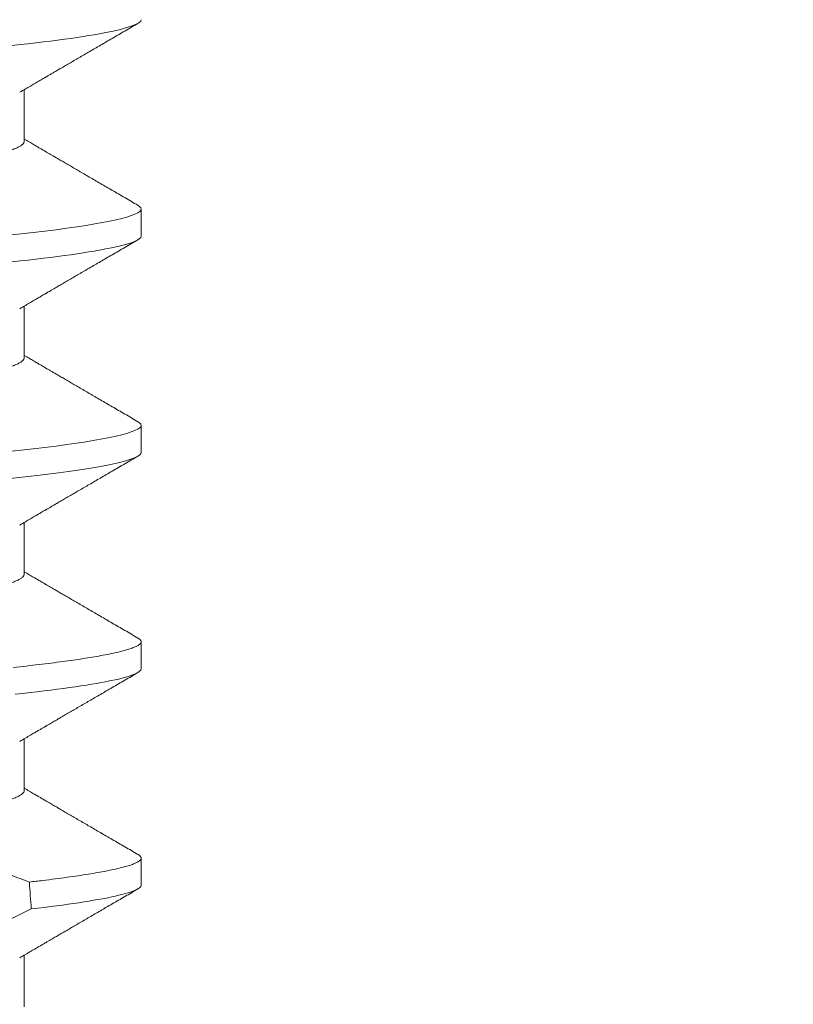
# Model space of a CAD drawing. Extents: x -36 to 67, y -10 to 50.
# Drawn here: x 47 to 47, y 28 to 28 of the extents above; entities that cross this region are included whole.
import ezdxf

# ---------------------------------------------------------------- set-up
doc = ezdxf.new("R2010")
doc.units = 0
doc.header["$LTSCALE"] = 0.08
doc.header["$MEASUREMENT"] = 0
doc.layers.get('0').update_dxf_attribs({"linetype": 'CONTINUOUS', "lineweight": 15})
doc.layers.get('DEFPOINTS').update_dxf_attribs({"linetype": 'CONTINUOUS'})
doc.layers.add('Text', color=7, linetype='CONTINUOUS')
doc.styles.add('ROMAND', font='romand.shx', dxfattribs={"oblique": 15})
doc.dimstyles.new('ROMAND', dxfattribs={"dimscale": 4.5, "dimtxt": 0.125, "dimasz": 0.125, "dimexe": 0.0625, "dimexo": 0.0625, "dimgap": 0.0625, "dimtad": 0, "dimtih": 1, "dimtoh": 1, "dimdec": 3, "dimzin": 0, "dimdsep": 46, "dimlunit": 4, "dimtxsty": 'ROMAND', "dimcen": 0, "dimadec": 0, "dimazin": 0, "dimtfac": 1, "dimtdec": 3, "dimtofl": 0, "dimtmove": 0, "dimatfit": 3, "dimfxl": 0, "dimtolj": 1, "dimtzin": 0, "dimarcsym": 0})

# ---------------------------------------------------------------- blocks, each defined once
blk = doc.blocks.new('*D15')
at = {"layer": 'DEFPOINTS', "color": 0}
for p in [(44.19838, 31.77437), (44.44838, 31.77437)]:
    blk.add_point(p, dxfattribs=at)
at = {"layer": 'Text', "color": 0, "lineweight": -2}
blk.add_line((47.28144, 31.77437), (45.19838, 31.77437), dxfattribs=at)
at = {"layer": 'Text', "color": 0}
blk.add_solid([(45.19838, 31.89937), (45.19838, 31.64937), (44.44838, 31.77437)], dxfattribs=at)
at = {"layer": 'Text', "color": 0, "insert": (55.36407, 31.77437), "char_height": 0.75, "attachment_point": 5, "style": 'ROMAND'}
blk.add_mtext('\\A1;BALLAST HOUSING w/ \\PMIDGET LOUVER FOR HEAT\\PDISSIPATION (2 @ 180%%d)', dxfattribs=at)

msp = doc.modelspace()

# ---------------------------------------------------------------- linework, layer by layer
for p, q in [((47.0803, 28.00557), (47.0803, 28.01552)), ((47.10285, 27.98734), (47.10285, 27.99255)), ((47.0803, 27.9639), (47.0803, 27.97386)), ((47.10285, 27.94568), (47.10285, 27.95088)), ((47.0803, 27.92224), (47.0803, 27.93219)), ((47.10285, 27.90401), (47.10285, 27.90922)), ((47.0803, 27.88057), (47.0803, 27.89052)), ((47.10285, 27.86234), (47.10285, 27.86755)), ((47.0803, 27.8389), (47.0803, 27.84886))]:
    msp.add_line(p, q)
at = {"color": 8, "flags": 128}
for points in [[(47.10221, 27.99327), (47.10227, 27.99323), (47.10259, 27.993), (47.10279, 27.99277), (47.10285, 27.99255), (47.10277, 27.99231), (47.10255, 27.99206), (47.10217, 27.99181), (47.10164, 27.99155), (47.10094, 27.99128), (47.10009, 27.99101), (47.09913, 27.99075), (47.09803, 27.99048), (47.09679, 27.99022), (47.09541, 27.98995), (47.09388, 27.98967), (47.09222, 27.9894), (47.09043, 27.98912), (47.0885, 27.98885), (47.08645, 27.98857), (47.08428, 27.9883), (47.08204, 27.98803), (47.0797, 27.98777), (47.07725, 27.98751)], [(47.10221, 27.9516), (47.10227, 27.95157), (47.10259, 27.95133), (47.10279, 27.95111), (47.10285, 27.95088), (47.10277, 27.95064), (47.10255, 27.9504), (47.10217, 27.95014), (47.10164, 27.94988), (47.10094, 27.94962), (47.10009, 27.94934), (47.09913, 27.94908), (47.09803, 27.94882), (47.09679, 27.94855), (47.09541, 27.94828), (47.09388, 27.94801), (47.09222, 27.94773), (47.09043, 27.94746), (47.0885, 27.94718), (47.08645, 27.94691), (47.08428, 27.94663), (47.08204, 27.94637), (47.0797, 27.9461), (47.07725, 27.94584)], [(47.06702, 27.85053), (47.07278, 27.85334), (47.08166, 27.85778)]]:
    msp.add_lwpolyline(points, dxfattribs=at)
at = {"color": 8}
msp.add_ellipse((47.00785, 27.17425), major_axis=(0, -1.08585), ratio=0.087489, start_param=2.251687, end_param=2.257826, dxfattribs=at)
for points, knots in [([(47.0803, 28.04724), (47.08028, 28.04714), (47.08025, 28.04695), (47.07999, 28.04665), (47.07958, 28.04634), (47.07898, 28.04602), (47.07822, 28.0457), (47.07729, 28.04537), (47.07619, 28.04504), (47.07492, 28.0447), (47.07348, 28.04436), (47.07185, 28.04401), (47.07005, 28.04366), (47.0681, 28.04331), (47.06599, 28.04296), (47.06374, 28.04261), (47.06137, 28.04227), (47.05887, 28.04194), (47.05627, 28.04161), (47.05357, 28.04129), (47.05079, 28.04098), (47.04794, 28.04067), (47.04504, 28.04038), (47.04208, 28.0401), (47.03905, 28.03981), (47.03592, 28.03951), (47.03267, 28.0392), (47.02932, 28.03888), (47.02586, 28.03855), (47.02234, 28.03821), (47.01877, 28.03787), (47.01515, 28.03752), (47.01151, 28.03717), (47.00785, 28.03682), (47.0042, 28.03647), (47.00056, 28.03612), (46.99695, 28.03578), (46.99338, 28.03543), (46.98989, 28.0351), (46.98648, 28.03477), (46.98317, 28.03446), (46.97994, 28.03415), (46.97679, 28.03384), (46.97371, 28.03355), (46.97071, 28.03326), (46.96779, 28.03297), (46.96493, 28.03267), (46.96214, 28.03235), (46.95943, 28.03203), (46.95683, 28.0317), (46.95434, 28.03137), (46.95196, 28.03103), (46.94972, 28.03068), (46.94762, 28.03034), (46.94567, 28.02999), (46.9439, 28.02964), (46.94229, 28.0293), (46.94085, 28.02896), (46.93956, 28.02862), (46.93844, 28.02828), (46.93749, 28.02795), (46.93676, 28.02764), (46.93642, 28.02745), (46.93627, 28.02737)], [0, 0, 0, 0, 0.015829, 0.031844, 0.048031, 0.064372, 0.08085, 0.097148, 0.113542, 0.130011, 0.146537, 0.163436, 0.18035, 0.197258, 0.214137, 0.230966, 0.247724, 0.264389, 0.280906, 0.297292, 0.313529, 0.3296, 0.345489, 0.360993, 0.376662, 0.392501, 0.408495, 0.424958, 0.441547, 0.458243, 0.475024, 0.49187, 0.508761, 0.525673, 0.542548, 0.559401, 0.576212, 0.592957, 0.609617, 0.625876, 0.642016, 0.658018, 0.673865, 0.689861, 0.705684, 0.721606, 0.73771, 0.753982, 0.770404, 0.786956, 0.803585, 0.820306, 0.837098, 0.85394, 0.870811, 0.887387, 0.903949, 0.920477, 0.93695, 0.953682, 0.970315, 0.98683, 1, 1, 1, 1]), ([(47.10285, 28.02901), (47.10285, 28.02826), (47.10054, 28.02738), (47.09091, 28.02554), (47.0836, 28.02459), (47.07028, 28.02327), (47.06546, 28.02284), (47.05541, 28.02205), (47.05019, 28.02169), (47.03327, 28.02045), (47.02058, 28.01952), (46.99512, 28.01766), (46.98243, 28.01673), (46.96551, 28.0155), (46.96029, 28.01513), (46.95024, 28.01434), (46.94542, 28.01392), (46.9321, 28.01259), (46.92479, 28.01164), (46.91516, 28.0098), (46.91285, 28.00893), (46.91285, 28.00818)], [0, 0, 0, 0, 0.125, 0.125, 0.25, 0.25, 0.3125, 0.3125, 0.375, 0.375, 0.5, 0.5, 0.625, 0.625, 0.6875, 0.6875, 0.75, 0.75, 0.875, 0.875, 1, 1, 1, 1]), ([(47.0803, 28.00557), (47.08028, 28.00548), (47.08025, 28.00528), (47.07999, 28.00498), (47.07958, 28.00467), (47.07898, 28.00436), (47.07822, 28.00403), (47.07729, 28.0037), (47.07619, 28.00337), (47.07492, 28.00303), (47.07348, 28.00269), (47.07185, 28.00234), (47.07005, 28.00199), (47.0681, 28.00164), (47.06599, 28.00129), (47.06374, 28.00095), (47.06137, 28.00061), (47.05887, 28.00027), (47.05627, 27.99994), (47.05357, 27.99962), (47.05079, 27.99931), (47.04794, 27.99901), (47.04504, 27.99872), (47.04208, 27.99844), (47.03905, 27.99814), (47.03592, 27.99785), (47.03267, 27.99753), (47.02932, 27.99721), (47.02586, 27.99688), (47.02234, 27.99654), (47.01877, 27.9962), (47.01515, 27.99585), (47.01151, 27.99551), (47.00785, 27.99515), (47.0042, 27.9948), (47.00056, 27.99446), (46.99695, 27.99411), (46.99338, 27.99377), (46.98989, 27.99343), (46.98648, 27.99311), (46.98317, 27.99279), (46.97994, 27.99248), (46.97679, 27.99218), (46.97371, 27.99188), (46.97071, 27.9916), (46.96779, 27.9913), (46.96493, 27.991), (46.96214, 27.99069), (46.95943, 27.99037), (46.95683, 27.99004), (46.95434, 27.9897), (46.95196, 27.98936), (46.94972, 27.98902), (46.94762, 27.98867), (46.94567, 27.98832), (46.9439, 27.98798), (46.94229, 27.98763), (46.94085, 27.98729), (46.93956, 27.98695), (46.93844, 27.98662), (46.93749, 27.98628), (46.93676, 27.98598), (46.93642, 27.98578), (46.93627, 27.9857)], [0, 0, 0, 0, 0.015829, 0.031844, 0.048031, 0.064372, 0.08085, 0.097148, 0.113542, 0.130011, 0.146537, 0.163436, 0.18035, 0.197258, 0.214137, 0.230966, 0.247724, 0.264389, 0.280906, 0.297292, 0.313529, 0.3296, 0.345489, 0.360993, 0.376662, 0.392501, 0.408495, 0.424958, 0.441547, 0.458243, 0.475024, 0.49187, 0.508761, 0.525673, 0.542548, 0.559401, 0.576212, 0.592957, 0.609617, 0.625876, 0.642016, 0.658018, 0.673865, 0.689861, 0.705684, 0.721606, 0.73771, 0.753982, 0.770404, 0.786956, 0.803585, 0.820306, 0.837098, 0.85394, 0.870811, 0.887387, 0.903949, 0.920477, 0.93695, 0.953682, 0.970315, 0.98683, 1, 1, 1, 1]), ([(47.10285, 27.98734), (47.10285, 27.98659), (47.10054, 27.98571), (47.09091, 27.98388), (47.0836, 27.98292), (47.07028, 27.9816), (47.06546, 27.98118), (47.05541, 27.98039), (47.05019, 27.98002), (47.03327, 27.97878), (47.02058, 27.97786), (46.99512, 27.97599), (46.98243, 27.97507), (46.96551, 27.97383), (46.96029, 27.97346), (46.95024, 27.97267), (46.94542, 27.97225), (46.9321, 27.97093), (46.92479, 27.96997), (46.91516, 27.96814), (46.91285, 27.96726), (46.91285, 27.96651)], [0, 0, 0, 0, 0.125, 0.125, 0.25, 0.25, 0.3125, 0.3125, 0.375, 0.375, 0.5, 0.5, 0.625, 0.625, 0.6875, 0.6875, 0.75, 0.75, 0.875, 0.875, 1, 1, 1, 1]), ([(47.0803, 27.9639), (47.08028, 27.96381), (47.08025, 27.96362), (47.07999, 27.96332), (47.07958, 27.96301), (47.07898, 27.96269), (47.07822, 27.96237), (47.07729, 27.96204), (47.07619, 27.9617), (47.07492, 27.96137), (47.07348, 27.96102), (47.07185, 27.96068), (47.07005, 27.96033), (47.0681, 27.95998), (47.06599, 27.95963), (47.06374, 27.95928), (47.06137, 27.95894), (47.05887, 27.9586), (47.05627, 27.95828), (47.05357, 27.95796), (47.05079, 27.95764), (47.04794, 27.95734), (47.04504, 27.95705), (47.04208, 27.95677), (47.03905, 27.95648), (47.03592, 27.95618), (47.03267, 27.95587), (47.02932, 27.95555), (47.02586, 27.95521), (47.02234, 27.95488), (47.01877, 27.95453), (47.01515, 27.95419), (47.01151, 27.95384), (47.00785, 27.95349), (47.0042, 27.95314), (47.00056, 27.95279), (46.99695, 27.95244), (46.99338, 27.9521), (46.98989, 27.95177), (46.98648, 27.95144), (46.98317, 27.95112), (46.97994, 27.95081), (46.97679, 27.95051), (46.97371, 27.95022), (46.97071, 27.94993), (46.96779, 27.94964), (46.96493, 27.94933), (46.96214, 27.94902), (46.95943, 27.9487), (46.95683, 27.94837), (46.95434, 27.94804), (46.95196, 27.9477), (46.94972, 27.94735), (46.94762, 27.947), (46.94567, 27.94666), (46.9439, 27.94631), (46.94229, 27.94597), (46.94085, 27.94563), (46.93956, 27.94529), (46.93844, 27.94495), (46.93749, 27.94461), (46.93676, 27.94431), (46.93642, 27.94412), (46.93627, 27.94403)], [0, 0, 0, 0, 0.015829, 0.031844, 0.048031, 0.064372, 0.08085, 0.097148, 0.113542, 0.130011, 0.146537, 0.163436, 0.18035, 0.197258, 0.214137, 0.230966, 0.247724, 0.264389, 0.280906, 0.297292, 0.313529, 0.3296, 0.345489, 0.360993, 0.376662, 0.392501, 0.408495, 0.424958, 0.441547, 0.458243, 0.475024, 0.49187, 0.508761, 0.525673, 0.542548, 0.559401, 0.576212, 0.592957, 0.609617, 0.625876, 0.642016, 0.658018, 0.673865, 0.689861, 0.705684, 0.721606, 0.73771, 0.753982, 0.770404, 0.786957, 0.803585, 0.820306, 0.837098, 0.85394, 0.870811, 0.887387, 0.903949, 0.920477, 0.93695, 0.953682, 0.970315, 0.98683, 1, 1, 1, 1]), ([(47.10285, 27.94568), (47.10285, 27.94511), (47.10158, 27.94448), (47.09624, 27.94315), (47.09217, 27.94245), (47.08164, 27.94106), (47.0752, 27.94038), (47.06097, 27.93913), (47.05341, 27.93859), (47.03661, 27.93736), (47.02744, 27.93669), (47.00859, 27.93531), (46.99895, 27.93461), (46.98046, 27.93326), (46.97164, 27.93261), (46.95974, 27.93174), (46.95598, 27.93146), (46.94861, 27.93086), (46.94506, 27.93054), (46.94171, 27.93021)], [0, 0, 0, 0, 0.125, 0.125, 0.25, 0.25, 0.375, 0.375, 0.5, 0.5, 0.625, 0.625, 0.75, 0.75, 0.875, 0.875, 0.9375, 0.9375, 1, 1, 1, 1]), ([(47.0803, 27.92224), (47.08028, 27.92214), (47.08025, 27.92195), (47.07999, 27.92165), (47.07958, 27.92134), (47.07898, 27.92102), (47.07822, 27.9207), (47.07729, 27.92037), (47.07619, 27.92004), (47.07492, 27.9197), (47.07348, 27.91936), (47.07185, 27.91901), (47.07005, 27.91866), (47.0681, 27.91831), (47.06599, 27.91796), (47.06374, 27.91761), (47.06137, 27.91727), (47.05887, 27.91694), (47.05627, 27.91661), (47.05357, 27.91629), (47.05079, 27.91598), (47.04794, 27.91567), (47.04504, 27.91538), (47.04208, 27.9151), (47.03905, 27.91481), (47.03592, 27.91451), (47.03267, 27.9142), (47.02932, 27.91388), (47.02586, 27.91355), (47.02234, 27.91321), (47.01877, 27.91287), (47.01515, 27.91252), (47.01151, 27.91217), (47.00785, 27.91182), (47.0042, 27.91147), (47.00056, 27.91112), (46.99695, 27.91078), (46.99338, 27.91043), (46.98989, 27.9101), (46.98648, 27.90977), (46.98317, 27.90946), (46.97994, 27.90915), (46.97679, 27.90884), (46.97371, 27.90855), (46.97071, 27.90826), (46.96779, 27.90797), (46.96493, 27.90767), (46.96214, 27.90735), (46.95943, 27.90703), (46.95683, 27.9067), (46.95434, 27.90637), (46.95196, 27.90603), (46.94972, 27.90568), (46.94762, 27.90534), (46.94567, 27.90499), (46.9439, 27.90464), (46.94229, 27.9043), (46.94085, 27.90396), (46.93956, 27.90362), (46.93844, 27.90328), (46.93749, 27.90295), (46.93676, 27.90264), (46.93642, 27.90245), (46.93627, 27.90237)], [0, 0, 0, 0, 0.015829, 0.031844, 0.048031, 0.064372, 0.08085, 0.097148, 0.113542, 0.130011, 0.146537, 0.163436, 0.18035, 0.197258, 0.214137, 0.230966, 0.247724, 0.264389, 0.280906, 0.297292, 0.313529, 0.3296, 0.345489, 0.360993, 0.376662, 0.392501, 0.408495, 0.424958, 0.441547, 0.458243, 0.475024, 0.49187, 0.508761, 0.525673, 0.542548, 0.559401, 0.576212, 0.592957, 0.609617, 0.625876, 0.642016, 0.658018, 0.673865, 0.689861, 0.705684, 0.721606, 0.73771, 0.753982, 0.770404, 0.786957, 0.803585, 0.820306, 0.837098, 0.85394, 0.870811, 0.887387, 0.903949, 0.920477, 0.93695, 0.953682, 0.970315, 0.98683, 1, 1, 1, 1]), ([(47.10221, 27.90993), (47.10223, 27.90992), (47.1024, 27.90983), (47.10261, 27.90967), (47.10281, 27.90944), (47.10287, 27.9092), (47.10279, 27.90895), (47.1025, 27.90867), (47.10203, 27.90838), (47.10135, 27.90809), (47.10048, 27.90779), (47.09942, 27.90748), (47.09817, 27.90717), (47.09672, 27.90686), (47.09514, 27.90656), (47.09345, 27.90626), (47.09167, 27.90597), (47.08975, 27.90569), (47.0877, 27.9054), (47.08551, 27.90512), (47.08319, 27.90483), (47.08076, 27.90455), (47.07903, 27.90436), (47.07817, 27.90427)], [0, 0, 0, 0, 0.006152, 0.049661, 0.0928, 0.135545, 0.187305, 0.239634, 0.29249, 0.345824, 0.399588, 0.452759, 0.506241, 0.559981, 0.613923, 0.662211, 0.710573, 0.758969, 0.807357, 0.855695, 0.903942, 0.952057, 1, 1, 1, 1]), ([(47.10285, 27.90401), (47.10285, 27.90331), (47.10088, 27.90251), (47.09263, 27.90082), (47.08636, 27.89994), (47.07858, 27.89911)], [0, 0, 0, 0, 0.5, 0.5, 1, 1, 1, 1]), ([(47.0803, 27.88057), (47.08028, 27.88048), (47.08025, 27.88028), (47.07999, 27.87998), (47.07958, 27.87967), (47.07898, 27.87936), (47.07822, 27.87903), (47.07729, 27.8787), (47.07619, 27.87837), (47.07492, 27.87803), (47.07348, 27.87769), (47.07185, 27.87734), (47.07005, 27.87699), (47.0681, 27.87664), (47.06599, 27.87629), (47.06374, 27.87595), (47.06137, 27.87561), (47.05887, 27.87527), (47.05627, 27.87494), (47.05357, 27.87462), (47.05079, 27.87431), (47.04794, 27.87401), (47.04504, 27.87372), (47.04208, 27.87344), (47.03905, 27.87314), (47.03592, 27.87285), (47.03267, 27.87253), (47.02932, 27.87221), (47.02586, 27.87188), (47.02234, 27.87154), (47.01877, 27.8712), (47.01515, 27.87085), (47.01151, 27.87051), (47.00785, 27.87015), (47.0042, 27.8698), (47.00056, 27.86946), (46.99695, 27.86911), (46.99338, 27.86877), (46.98989, 27.86843), (46.98648, 27.86811), (46.98317, 27.86779), (46.97994, 27.86748), (46.97679, 27.86718), (46.97371, 27.86688), (46.97071, 27.8666), (46.96779, 27.8663), (46.96493, 27.866), (46.96214, 27.86569), (46.95943, 27.86537), (46.95683, 27.86504), (46.95434, 27.8647), (46.95196, 27.86436), (46.94972, 27.86402), (46.94762, 27.86367), (46.94567, 27.86332), (46.9439, 27.86298), (46.94229, 27.86263), (46.94085, 27.86229), (46.93956, 27.86195), (46.93844, 27.86162), (46.93749, 27.86128), (46.93676, 27.86098), (46.93642, 27.86078), (46.93627, 27.8607)], [0, 0, 0, 0, 0.015829, 0.031844, 0.048031, 0.064372, 0.08085, 0.097148, 0.113542, 0.130011, 0.146537, 0.163436, 0.18035, 0.197258, 0.214137, 0.230966, 0.247724, 0.264389, 0.280906, 0.297292, 0.313529, 0.3296, 0.345489, 0.360993, 0.376662, 0.392501, 0.408495, 0.424958, 0.441547, 0.458243, 0.475024, 0.49187, 0.508761, 0.525673, 0.542548, 0.559401, 0.576212, 0.592957, 0.609617, 0.625876, 0.642016, 0.658018, 0.673865, 0.689861, 0.705684, 0.721606, 0.73771, 0.753982, 0.770404, 0.786956, 0.803585, 0.820306, 0.837098, 0.85394, 0.870811, 0.887387, 0.903949, 0.920477, 0.93695, 0.953682, 0.970315, 0.98683, 1, 1, 1, 1]), ([(47.0813, 27.86295), (47.07918, 27.86376), (47.07494, 27.86537), (47.07065, 27.86686), (47.06851, 27.8676)], [0, 0, 0, 0, 0.499897, 1, 1, 1, 1]), ([(47.10221, 27.86827), (47.10223, 27.86826), (47.1024, 27.86817), (47.10261, 27.868), (47.10281, 27.86777), (47.10287, 27.86754), (47.10279, 27.8673), (47.10255, 27.86704), (47.10214, 27.86678), (47.10155, 27.8665), (47.1008, 27.86622), (47.09988, 27.86594), (47.09879, 27.86566), (47.09753, 27.86537), (47.09609, 27.86507), (47.09448, 27.86477), (47.09268, 27.86447), (47.09072, 27.86416), (47.08859, 27.86386), (47.08631, 27.86355), (47.08389, 27.86325), (47.08216, 27.86305), (47.0813, 27.86295)], [0, 0, 0, 0, 0.006537, 0.052772, 0.098614, 0.144036, 0.195301, 0.247096, 0.299381, 0.352118, 0.405265, 0.457817, 0.510678, 0.5638, 0.617137, 0.671735, 0.726453, 0.78124, 0.836041, 0.890804, 0.945474, 1, 1, 1, 1]), ([(47.10285, 27.86234), (47.10285, 27.86169), (47.10114, 27.86095), (47.09399, 27.85939), (47.08853, 27.85857), (47.08166, 27.85778)], [0, 0, 0, 0, 0.5, 0.5, 1, 1, 1, 1])]:
    msp.add_open_spline(points, degree=3, knots=knots, dxfattribs=at)
for points, knots in [([(47.07944, 28.01503), (47.07981, 28.01524), (47.0805, 28.01564), (47.08146, 28.0162), (47.08228, 28.01669), (47.08297, 28.01709), (47.08352, 28.01741), (47.08392, 28.01764), (47.08418, 28.01779), (47.08436, 28.01789), (47.08452, 28.01799), (47.08471, 28.0181), (47.085, 28.01827), (47.0854, 28.0185), (47.08592, 28.01881), (47.08655, 28.01917), (47.08727, 28.0196), (47.08809, 28.02007), (47.08929, 28.02077), (47.09088, 28.0217), (47.09289, 28.02287), (47.09503, 28.02411), (47.09731, 28.02544), (47.09972, 28.02684), (47.10137, 28.0278), (47.10221, 28.02829)], [0, 0, 0, 0, 0.048256, 0.090522, 0.126793, 0.157067, 0.181341, 0.199613, 0.209377, 0.215763, 0.222368, 0.230785, 0.241717, 0.260209, 0.283176, 0.310618, 0.342537, 0.378917, 0.417953, 0.500387, 0.588641, 0.682723, 0.782638, 0.888394, 1, 1, 1, 1]), ([(47.10221, 27.99327), (47.10137, 27.99376), (47.09972, 27.99472), (47.09731, 27.99612), (47.09503, 27.99744), (47.09289, 27.99869), (47.09088, 27.99986), (47.08929, 28.00079), (47.08809, 28.00149), (47.08727, 28.00196), (47.08655, 28.00239), (47.08592, 28.00275), (47.0854, 28.00305), (47.085, 28.00329), (47.08471, 28.00345), (47.08454, 28.00355), (47.08443, 28.00362), (47.08433, 28.00368), (47.08418, 28.00376), (47.08392, 28.00392), (47.08352, 28.00415), (47.08297, 28.00447), (47.08228, 28.00487), (47.08146, 28.00536), (47.08078, 28.00575), (47.08038, 28.00599), (47.0803, 28.00603)], [0, 0, 0, 0, 0.1159487, 0.2258207, 0.3296236, 0.4273662, 0.5190552, 0.6046971, 0.6452523, 0.6830477, 0.7162088, 0.7447195, 0.7685795, 0.787791, 0.7991492, 0.8078933, 0.8112848, 0.8147552, 0.8213901, 0.8315337, 0.8505164, 0.8757351, 0.9071875, 0.9448704, 0.9887805, 1, 1, 1, 1]), ([(47.07944, 27.97336), (47.07981, 27.97357), (47.0805, 27.97398), (47.08146, 27.97454), (47.08228, 27.97502), (47.08297, 27.97542), (47.08352, 27.97574), (47.08392, 27.97597), (47.08418, 27.97613), (47.08436, 27.97623), (47.08452, 27.97632), (47.08471, 27.97644), (47.085, 27.97661), (47.0854, 27.97684), (47.08592, 27.97714), (47.08655, 27.97751), (47.08727, 27.97793), (47.08809, 27.9784), (47.08929, 27.9791), (47.09088, 27.98003), (47.09289, 27.9812), (47.09503, 27.98245), (47.09731, 27.98377), (47.09972, 27.98517), (47.10137, 27.98613), (47.10221, 27.98662)], [0, 0, 0, 0, 0.0482557, 0.0905213, 0.1267932, 0.1570671, 0.1813411, 0.1996128, 0.2093765, 0.2157628, 0.2223677, 0.2307843, 0.241717, 0.2602089, 0.2831756, 0.3106179, 0.3425366, 0.3789166, 0.4179527, 0.5003864, 0.588641, 0.6827225, 0.7826378, 0.8883937, 1, 1, 1, 1]), ([(47.10221, 27.9516), (47.10137, 27.95209), (47.09972, 27.95305), (47.09731, 27.95445), (47.09503, 27.95578), (47.09289, 27.95702), (47.09088, 27.9582), (47.08929, 27.95912), (47.08809, 27.95982), (47.08727, 27.9603), (47.08655, 27.96072), (47.08592, 27.96108), (47.0854, 27.96139), (47.085, 27.96162), (47.08471, 27.96179), (47.08454, 27.96189), (47.08443, 27.96195), (47.08433, 27.96201), (47.08418, 27.9621), (47.08392, 27.96225), (47.08352, 27.96248), (47.08297, 27.9628), (47.08228, 27.96321), (47.08146, 27.96369), (47.08078, 27.96408), (47.08038, 27.96432), (47.0803, 27.96437)], [0, 0, 0, 0, 0.115949, 0.225821, 0.329624, 0.427366, 0.519055, 0.604697, 0.645253, 0.683048, 0.716209, 0.744719, 0.76858, 0.787791, 0.79915, 0.807894, 0.811285, 0.814756, 0.82139, 0.831534, 0.850517, 0.875735, 0.907187, 0.94487, 0.98878, 1, 1, 1, 1]), ([(47.07944, 27.93169), (47.07981, 27.93191), (47.0805, 27.93231), (47.08146, 27.93287), (47.08228, 27.93335), (47.08297, 27.93375), (47.08352, 27.93408), (47.08392, 27.93431), (47.08418, 27.93446), (47.08436, 27.93456), (47.08452, 27.93466), (47.08471, 27.93477), (47.085, 27.93494), (47.0854, 27.93517), (47.08592, 27.93548), (47.08655, 27.93584), (47.08727, 27.93626), (47.08809, 27.93674), (47.08929, 27.93744), (47.09088, 27.93836), (47.09289, 27.93953), (47.09503, 27.94078), (47.09731, 27.94211), (47.09972, 27.94351), (47.10137, 27.94447), (47.10221, 27.94496)], [0, 0, 0, 0, 0.048256, 0.090521, 0.126793, 0.157067, 0.181341, 0.199613, 0.209376, 0.215763, 0.222368, 0.230784, 0.241717, 0.260209, 0.283176, 0.310618, 0.342537, 0.378917, 0.417953, 0.500387, 0.588641, 0.682722, 0.782638, 0.888394, 1, 1, 1, 1]), ([(47.10221, 27.90993), (47.10137, 27.91043), (47.09972, 27.91139), (47.09731, 27.91279), (47.09503, 27.91411), (47.09289, 27.91536), (47.09088, 27.91653), (47.08929, 27.91746), (47.08809, 27.91815), (47.08727, 27.91863), (47.08655, 27.91905), (47.08592, 27.91942), (47.0854, 27.91972), (47.085, 27.91995), (47.08471, 27.92012), (47.08454, 27.92022), (47.08443, 27.92029), (47.08433, 27.92035), (47.08418, 27.92043), (47.08392, 27.92058), (47.08352, 27.92082), (47.08297, 27.92114), (47.08228, 27.92154), (47.08146, 27.92202), (47.08078, 27.92242), (47.08038, 27.92265), (47.0803, 27.9227)], [0, 0, 0, 0, 0.115949, 0.225821, 0.329624, 0.427367, 0.519055, 0.604697, 0.645252, 0.683047, 0.716209, 0.744719, 0.768579, 0.787791, 0.799149, 0.807893, 0.811285, 0.814755, 0.82139, 0.831533, 0.850516, 0.875735, 0.907187, 0.94487, 0.98878, 1, 1, 1, 1]), ([(47.07944, 27.89003), (47.07981, 27.89024), (47.0805, 27.89064), (47.08146, 27.8912), (47.08228, 27.89169), (47.08297, 27.89209), (47.08352, 27.89241), (47.08392, 27.89264), (47.08418, 27.89279), (47.08436, 27.89289), (47.08452, 27.89299), (47.08471, 27.8931), (47.085, 27.89327), (47.0854, 27.8935), (47.08592, 27.89381), (47.08655, 27.89417), (47.08727, 27.8946), (47.08809, 27.89507), (47.08929, 27.89577), (47.09088, 27.8967), (47.09289, 27.89787), (47.09503, 27.89911), (47.09731, 27.90044), (47.09972, 27.90184), (47.10137, 27.9028), (47.10221, 27.90329)], [0, 0, 0, 0, 0.048256, 0.090522, 0.126793, 0.157067, 0.181341, 0.199613, 0.209377, 0.215763, 0.222368, 0.230785, 0.241718, 0.260209, 0.283176, 0.310618, 0.342537, 0.378917, 0.417953, 0.500387, 0.588642, 0.682723, 0.782638, 0.888394, 1, 1, 1, 1]), ([(47.10221, 27.86827), (47.10137, 27.86876), (47.09972, 27.86972), (47.09731, 27.87112), (47.09503, 27.87244), (47.09289, 27.87369), (47.09088, 27.87486), (47.08929, 27.87579), (47.08809, 27.87649), (47.08727, 27.87696), (47.08655, 27.87739), (47.08592, 27.87775), (47.0854, 27.87805), (47.085, 27.87829), (47.08471, 27.87845), (47.08454, 27.87855), (47.08443, 27.87862), (47.08433, 27.87868), (47.08418, 27.87876), (47.08392, 27.87892), (47.08352, 27.87915), (47.08297, 27.87947), (47.08228, 27.87987), (47.08146, 27.88036), (47.08078, 27.88075), (47.08038, 27.88099), (47.0803, 27.88103)], [0, 0, 0, 0, 0.115949, 0.225821, 0.329624, 0.427367, 0.519056, 0.604697, 0.645252, 0.683048, 0.716209, 0.744719, 0.768579, 0.787791, 0.799149, 0.807893, 0.811285, 0.814755, 0.82139, 0.831533, 0.850516, 0.875735, 0.907188, 0.94487, 0.98878, 1, 1, 1, 1]), ([(47.07944, 27.84836), (47.07981, 27.84857), (47.0805, 27.84898), (47.08146, 27.84954), (47.08228, 27.85002), (47.08297, 27.85042), (47.08352, 27.85074), (47.08392, 27.85097), (47.08418, 27.85113), (47.08436, 27.85123), (47.08452, 27.85132), (47.08471, 27.85144), (47.085, 27.85161), (47.0854, 27.85184), (47.08592, 27.85214), (47.08655, 27.85251), (47.08727, 27.85293), (47.08809, 27.8534), (47.08929, 27.8541), (47.09088, 27.85503), (47.09289, 27.8562), (47.09503, 27.85745), (47.09731, 27.85877), (47.09972, 27.86017), (47.10137, 27.86113), (47.10221, 27.86162)], [0, 0, 0, 0, 0.048256, 0.090521, 0.126793, 0.157066, 0.181341, 0.199613, 0.209377, 0.215763, 0.222368, 0.230784, 0.241717, 0.260208, 0.283175, 0.310618, 0.342537, 0.378917, 0.417953, 0.500387, 0.588641, 0.682723, 0.782638, 0.888394, 1, 1, 1, 1])]:
    msp.add_open_spline(points, degree=3, knots=knots)

# ---------------------------------------------------------------- dimensions: what is measured, and where the dimension line sits
at = {"layer": 'Text'}
dim = msp.add_diameter_dim_2p(p1=(44.19838, 31.77437), p2=(44.44838, 31.77437), text='BALLAST HOUSING w/ \\PMIDGET LOUVER FOR HEAT\\PDISSIPATION (2 @ 180%%d)', dimstyle='ROMAND', override={"dimscale": 6}, dxfattribs=at)
dim.commit()
dim.dimension.update_dxf_attribs({"geometry": '*D15', "text_midpoint": (55.36407, 31.77437), "dimtype": 163})

doc.saveas('drawing.dxf')
